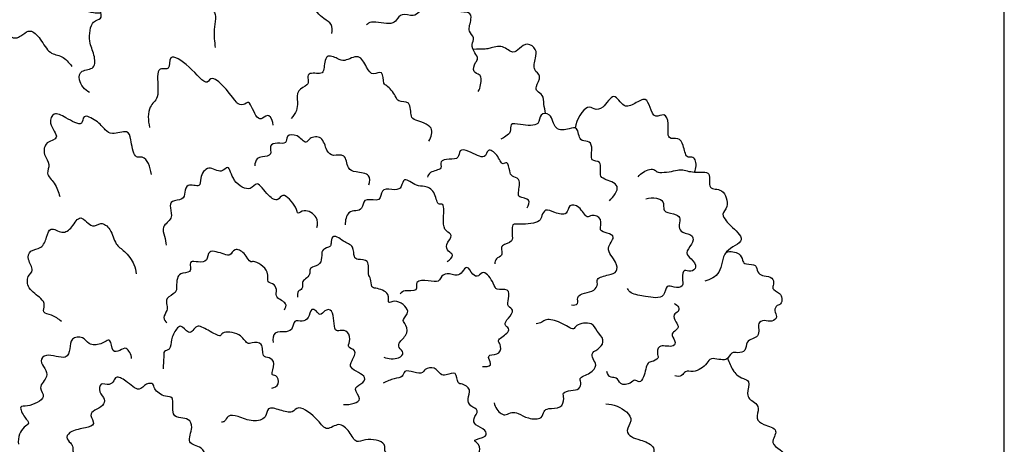
# Model space of a CAD drawing. Units: metres. Extents: x 0 to 19.5, y -3 to 31.5.
# Drawn here: x 13.6 to 19.5, y 8.7 to 11.3 of the extents above; entities that cross this region are included whole.
import ezdxf

# ---------------------------------------------------------------- set-up
doc = ezdxf.new("R2010")
doc.units = ezdxf.units.M
doc.layers.add('2D$AG-PLANTS', color=7, linetype='Continuous', true_color=0x66ccff)
doc.layers.add('2D$X-VPRT', color=7, linetype='Continuous', true_color=0xfb02ff)

msp = doc.modelspace()

# ---------------------------------------------------------------- linework, layer by layer
at = {"layer": '2D$AG-PLANTS'}
for points, knots in [([(15.4324, 11.1849), (15.4361, 11.203), (15.4349, 11.2481), (15.3799, 11.271), (15.3032, 11.3523), (15.3247, 11.4327), (15.2609, 11.4363), (15.2243, 11.4494), (15.1954, 11.5339), (15.1587, 11.6343), (15.0602, 11.565), (14.9908, 11.5794), (14.9459, 11.6826), (14.8672, 11.6803), (14.8647, 11.5977), (14.8054, 11.5337), (14.7598, 11.5953), (14.759, 11.5084), (14.6915, 11.4653), (14.5921, 11.4459), (14.5629, 11.4374)], [0, 0, 0, 0, 0.273416, 0.548462, 0.927279, 1.221404, 1.475334, 1.69603, 2.043278, 2.377878, 2.731932, 3.022758, 3.394876, 3.659994, 3.979106, 4.281635, 4.512425, 4.780923, 5.13077, 5.37917, 5.37917, 5.37917, 5.37917]), ([(12.8957, 11.0495), (12.9007, 11.0827), (12.9315, 11.1631), (13.0034, 11.1903), (13.0507, 11.239), (13.041, 11.3002), (13.114, 11.358), (13.1641, 11.372), (13.2007, 11.5064), (13.2225, 11.5836), (13.3335, 11.6431), (13.3761, 11.5632), (13.3769, 11.6551), (13.4838, 11.682), (13.4816, 11.5704), (13.5587, 11.5219), (13.5966, 11.5708), (13.6687, 11.4571), (13.7472, 11.5088), (13.9006, 11.3593), (13.9581, 11.3108), (14.0253, 11.3096), (14.0418, 11.3099)], [0, 0, 0, 0, 0.380684, 0.730603, 1.009251, 1.293387, 1.639239, 1.907579, 2.335341, 2.691917, 3.072799, 3.331273, 3.613796, 3.939917, 4.298101, 4.621093, 4.852378, 5.231083, 5.555338, 5.999058, 6.405199, 6.525091, 6.525091, 6.525091, 6.525091]), ([(13.9725, 10.8294), (13.9445, 10.8454), (13.9013, 10.9005), (13.9191, 10.9705), (14.0132, 10.9656), (14.003, 11.0644), (13.9652, 11.1314), (13.9798, 11.2686), (14.0578, 11.2669), (14.0276, 11.3559), (14.0161, 11.4507), (14.1119, 11.4454), (14.2209, 11.3795), (14.238, 11.5854), (14.2872, 11.6459), (14.4053, 11.5998), (14.42, 11.4562), (14.486, 11.5624), (14.5672, 11.5912), (14.5693, 11.4922), (14.554, 11.3676), (14.5965, 11.3205), (14.7544, 11.3506), (14.7136, 11.2013), (14.7269, 11.1368), (14.7286, 11.1002)], [0, 0, 0, 0, 0.418648, 0.732455, 1.087606, 1.453457, 1.852139, 2.311779, 2.607453, 2.982908, 3.360879, 3.729751, 4.132238, 4.678638, 5.02741, 5.466292, 5.877142, 6.264706, 6.605959, 6.978374, 7.459915, 7.764736, 8.22447, 8.670137, 9.115804, 9.115804, 9.115804, 9.115804]), ([(16.313, 10.8365), (16.3277, 10.8585), (16.3332, 10.9133), (16.3244, 10.9404), (16.2744, 10.9491), (16.2949, 11.0124), (16.3163, 11.0325), (16.2925, 11.0707), (16.2656, 11.1174), (16.299, 11.1617), (16.2435, 11.1977), (16.2766, 11.269), (16.263, 11.3227), (16.1865, 11.3037), (16.1718, 11.3694), (16.1399, 11.3813), (16.0909, 11.3229), (16.0133, 11.3613), (15.9586, 11.3166), (15.9247, 11.2822), (15.8508, 11.3123), (15.8203, 11.2645), (15.7921, 11.2345), (15.6664, 11.2649), (15.6497, 11.2432), (15.6401, 11.2366)], [0, 0, 0, 0, 0.326689, 0.511394, 0.734702, 1.004318, 1.19377, 1.424528, 1.688788, 1.92595, 2.180988, 2.491969, 2.727958, 3.010988, 3.283038, 3.463193, 3.754951, 4.071766, 4.364286, 4.60892, 4.907623, 5.158883, 5.386192, 5.783764, 6.000338, 6.000338, 6.000338, 6.000338]), ([(13.3714, 10.1799), (13.3515, 10.196), (13.3213, 10.2345), (13.279, 10.2705), (13.3245, 10.3266), (13.2795, 10.36), (13.2755, 10.4194), (13.3578, 10.433), (13.3271, 10.5026), (13.2966, 10.5422), (13.2479, 10.5828), (13.2153, 10.6483), (13.2202, 10.7329), (13.2933, 10.7308), (13.2669, 10.8255), (13.2111, 10.8993), (13.272, 10.9301), (13.3396, 10.9618), (13.2048, 11.1125), (13.2525, 11.1727), (13.3082, 11.1388), (13.3658, 11.1666), (13.3529, 11.239), (13.4198, 11.2531), (13.508, 11.1335), (13.5718, 11.1792), (13.6172, 11.2152), (13.6839, 11.152), (13.7269, 11.0599), (13.8112, 11.0545), (13.8467, 11.0121), (13.8672, 10.9868)], [-2.740468, -2.740468, -2.740468, -2.740468, -2.343696, -2.038455, -1.709189, -1.400617, -1.094813, -0.743158, -0.404626, 0, 0, 0.476337, 0.849519, 1.15584, 1.559912, 1.967505, 2.295722, 2.615022, 3.204246, 3.513193, 3.851089, 4.172527, 4.519556, 4.822085, 5.337634, 5.692717, 6.006623, 6.407743, 6.858001, 7.248832, 7.643744, 7.643744, 7.643744, 7.643744]), ([(16.7178, 10.7034), (16.7152, 10.7224), (16.7066, 10.7582), (16.7077, 10.817), (16.6647, 10.8343), (16.6571, 10.8669), (16.6997, 10.9326), (16.6393, 10.9632), (16.6584, 11.0375), (16.6681, 11.0916), (16.6081, 11.1334), (16.5618, 11.097), (16.5213, 11.0567), (16.4629, 11.1199), (16.3822, 11.0965), (16.3615, 11.0901), (16.3081, 11.0917), (16.2827, 11.0891)], [0, 0, 0, 0, 0.278893, 0.546729, 0.774915, 0.971905, 1.267045, 1.523784, 1.828736, 2.095213, 2.370257, 2.639872, 2.887574, 3.196232, 3.51283, 3.714295, 3.971811, 3.971811, 3.971811, 3.971811]), ([(15.0788, 10.6331), (15.0776, 10.654), (15.0585, 10.71), (15.0154, 10.6706), (14.9732, 10.6679), (14.936, 10.7971), (14.9036, 10.7452), (14.859, 10.7663), (14.8611, 10.7692), (14.7104, 10.9642), (14.6817, 10.8563), (14.5818, 10.9901), (14.4433, 11.0774), (14.4614, 10.9589), (14.402, 10.9815), (14.3709, 10.9405), (14.4022, 10.7911), (14.3223, 10.7522), (14.3239, 10.6592), (14.3347, 10.6199)], [0, 0, 0, 0, 0.290826, 0.524783, 0.738312, 1.109536, 1.318861, 1.5489, 1.648353, 2.170962, 2.40468, 2.841816, 3.247957, 3.539649, 3.770934, 4.001972, 4.433093, 4.749634, 5.155455, 5.155455, 5.155455, 5.155455]), ([(16.0164, 10.5378), (16.0282, 10.5612), (16.0575, 10.6297), (15.9344, 10.6609), (15.9035, 10.6811), (15.9115, 10.7844), (15.8272, 10.769), (15.8172, 10.8118), (15.7664, 10.8741), (15.738, 10.8784), (15.7439, 10.9712), (15.6768, 10.9265), (15.6383, 10.9807), (15.6003, 11.072), (15.5076, 11.0114), (15.4687, 11.0336), (15.3889, 11.0687), (15.3866, 10.97), (15.3729, 10.9368), (15.2826, 10.9556), (15.2894, 10.906), (15.2907, 10.8693), (15.2165, 10.8479), (15.2267, 10.7699), (15.2227, 10.7223), (15.2002, 10.6876), (15.1863, 10.6742)], [0, 0, 0, 0, 0.325214, 0.697904, 0.919491, 1.246074, 1.526871, 1.754941, 2.077168, 2.262682, 2.554042, 2.805951, 3.086092, 3.415803, 3.751237, 4.001484, 4.289377, 4.609699, 4.814927, 5.123844, 5.338589, 5.547954, 5.835847, 6.138836, 6.396859, 6.676157, 6.676157, 6.676157, 6.676157]), ([(17.6154, 10.3509), (17.6267, 10.3725), (17.6267, 10.427), (17.5994, 10.4433), (17.5618, 10.4335), (17.5507, 10.5142), (17.5222, 10.5631), (17.444, 10.5398), (17.4654, 10.6431), (17.4381, 10.7123), (17.374, 10.6689), (17.3475, 10.7406), (17.3242, 10.8059), (17.2553, 10.7626), (17.1868, 10.728), (17.1295, 10.8478), (17.0689, 10.7283), (17.011, 10.7247), (16.9654, 10.764), (16.9017, 10.6646), (16.8972, 10.6169)], [0, 0, 0, 0, 0.314267, 0.501407, 0.693191, 1.00379, 1.267949, 1.530377, 1.868465, 2.148305, 2.405635, 2.697049, 2.971384, 3.270171, 3.567766, 3.899658, 4.253471, 4.517415, 4.752984, 5.193122, 5.193122, 5.193122, 5.193122]), ([(14.3451, 10.3361), (14.3364, 10.3832), (14.3247, 10.4347), (14.2796, 10.4419), (14.239, 10.4379), (14.2218, 10.5459), (14.2071, 10.6108), (14.1073, 10.5702), (14.0653, 10.6049), (14.0206, 10.6608), (13.9283, 10.7062), (13.9375, 10.6166), (13.8275, 10.6798), (13.7583, 10.7172), (13.7189, 10.6417), (13.806, 10.5492), (13.704, 10.5379), (13.6909, 10.4531), (13.743, 10.399), (13.7051, 10.3399), (13.7693, 10.2849), (13.7856, 10.2311), (13.7942, 10.2036)], [0, 0, 0, 0, 2.819486, 3.1056, 3.359155, 3.814937, 4.1435, 4.562522, 4.8779, 5.280152, 5.669386, 5.963511, 6.413366, 6.799876, 7.145728, 7.57761, 7.938945, 8.320488, 8.689543, 9.018191, 9.403155, 9.82383, 9.82383, 9.82383, 9.82383]), ([(17.1032, 10.1779), (17.1271, 10.2), (17.1861, 10.276), (17.0708, 10.3064), (17.0409, 10.3288), (17.0622, 10.4239), (16.9792, 10.4097), (17.0081, 10.504), (16.9749, 10.5436), (16.9192, 10.5306), (16.9152, 10.6301), (16.8593, 10.6082), (16.767, 10.5951), (16.7589, 10.7088), (16.6774, 10.7046), (16.6891, 10.6233), (16.5702, 10.6351), (16.5006, 10.6491), (16.5147, 10.5901), (16.4793, 10.5664), (16.46, 10.5535), (16.449, 10.5491)], [0, 0, 0, 0, 0.36285, 0.704887, 0.925745, 1.238946, 1.488772, 1.807967, 2.049823, 2.286094, 2.59501, 2.840058, 3.161416, 3.506375, 3.765008, 4.033077, 4.406654, 4.68282, 4.917579, 5.146313, 5.364813, 5.364813, 5.364813, 5.364813]), ([(15.6547, 10.2744), (15.6595, 10.292), (15.6695, 10.3439), (15.5754, 10.3487), (15.5214, 10.3675), (15.5185, 10.4687), (15.438, 10.4414), (15.3956, 10.4786), (15.3798, 10.5712), (15.2966, 10.5616), (15.2765, 10.5125), (15.2282, 10.5806), (15.1548, 10.5766), (15.1619, 10.5159), (15.1036, 10.5297), (15.0488, 10.514), (15.078, 10.4501), (15.0118, 10.4429), (14.9784, 10.4362), (14.9676, 10.4033), (14.9678, 10.3887)], [0, 0, 0, 0, 0.272012, 0.596496, 0.866525, 1.183635, 1.471087, 1.732046, 2.06289, 2.355571, 2.568704, 2.864281, 3.141008, 3.369741, 3.625197, 3.8714, 4.120633, 4.382843, 4.597721, 4.840594, 4.840594, 4.840594, 4.840594]), ([(16.6084, 10.1356), (16.6155, 10.1493), (16.6345, 10.1928), (16.5543, 10.1946), (16.5536, 10.2296), (16.5731, 10.317), (16.5126, 10.3221), (16.5022, 10.3541), (16.492, 10.4228), (16.4554, 10.3849), (16.4325, 10.4572), (16.3664, 10.5015), (16.3575, 10.4159), (16.2603, 10.4808), (16.1956, 10.491), (16.2002, 10.428), (16.1397, 10.4297), (16.0749, 10.4213), (16.1049, 10.3652), (16.0183, 10.355), (16.0119, 10.3306), (16.0068, 10.3206)], [0, 0, 0, 0, 0.249233, 0.525399, 0.723403, 1.045354, 1.285233, 1.500772, 1.766907, 1.945671, 2.239136, 2.518495, 2.764698, 3.12479, 3.391551, 3.62508, 3.894438, 4.15881, 4.378437, 4.679274, 4.891998, 4.891998, 4.891998, 4.891998]), ([(15.3418, 10.0171), (15.346, 10.0369), (15.3523, 10.0824), (15.2666, 10.1357), (15.2244, 10.0888), (15.2205, 10.1443), (15.1351, 10.2379), (15.1089, 10.1695), (15.0441, 10.2053), (14.9826, 10.309), (14.9426, 10.2288), (14.8319, 10.2858), (14.8126, 10.4077), (14.7666, 10.3335), (14.6862, 10.4008), (14.6333, 10.3187), (14.6478, 10.2526), (14.5551, 10.2881), (14.5482, 10.2287), (14.5376, 10.1785), (14.4634, 10.1843), (14.4552, 10.1338), (14.4801, 10.0683), (14.4014, 10.0252), (14.4287, 9.9636), (14.4313, 9.9284), (14.4353, 9.9105)], [0, 0, 0, 0, 0.285722, 0.61909, 0.846316, 1.077354, 1.451307, 1.682742, 1.970359, 2.331517, 2.590378, 2.965908, 3.310867, 3.554198, 3.876935, 4.197016, 4.447263, 4.742993, 4.989899, 5.236804, 5.516824, 5.749209, 6.037981, 6.344868, 6.619012, 6.891155, 6.891155, 6.891155, 6.891155]), ([(17.2758, 10.3226), (17.2918, 10.3443), (17.341, 10.3721), (17.3781, 10.3661), (17.3942, 10.3408), (17.5044, 10.3591), (17.5374, 10.3696), (17.6117, 10.3419), (17.7264, 10.364), (17.687, 10.237), (17.7939, 10.2609), (17.8256, 10.1384), (17.7721, 10.102), (17.8087, 10.0543), (17.8298, 10.0277), (17.9455, 9.9312), (17.7745, 9.8863), (17.7851, 9.7342), (17.7085, 9.7051), (17.6766, 9.6944)], [0, 0, 0, 0, 0.34127, 0.555872, 0.744358, 1.130407, 1.363243, 1.698817, 2.051505, 2.385323, 2.703184, 3.080081, 3.350417, 3.604006, 3.856052, 4.237969, 4.645631, 5.077277, 5.457721, 5.457721, 5.457721, 5.457721]), ([(16.1264, 9.8117), (16.1409, 9.8203), (16.1732, 9.8553), (16.1281, 9.8709), (16.1131, 9.9162), (16.1683, 9.9718), (16.1118, 9.9949), (16.0975, 10.0528), (16.1152, 10.1725), (16.062, 10.1464), (16.0581, 10.2395), (15.9884, 10.27), (15.9427, 10.2606), (15.8608, 10.3303), (15.8553, 10.2558), (15.813, 10.2379), (15.7341, 10.2624), (15.7281, 10.1944), (15.7002, 10.1751), (15.6173, 10.1985), (15.6204, 10.1255), (15.5747, 10.1174), (15.5272, 10.1151), (15.5107, 10.0586), (15.5129, 10.0337)], [0, 0, 0, 0, 0.26096, 0.470895, 0.707265, 0.991103, 1.222961, 1.517049, 1.880449, 2.066168, 2.380052, 2.680551, 2.938803, 3.262047, 3.510597, 3.748644, 4.048558, 4.30974, 4.511853, 4.812205, 5.071972, 5.300816, 5.540694, 5.858176, 5.858176, 5.858176, 5.858176]), ([(17.3228, 10.1893), (17.3427, 10.1969), (17.3857, 10.1991), (17.432, 10.1763), (17.4271, 10.1343), (17.438, 10.1059), (17.5065, 10.0998), (17.5347, 10.0707), (17.5148, 10.019), (17.5399, 9.9822), (17.6158, 9.9749), (17.6018, 9.913), (17.5537, 9.8633), (17.5964, 9.8297), (17.6365, 9.779), (17.5928, 9.7446), (17.5478, 9.7714), (17.5371, 9.7131), (17.5556, 9.6573), (17.4914, 9.6532), (17.4413, 9.6781), (17.4389, 9.5997), (17.3769, 9.5917), (17.3234, 9.6033), (17.2285, 9.615), (17.2168, 9.6407), (17.2108, 9.6509)], [0, 0, 0, 0, 0.29351, 0.537539, 0.759953, 0.945897, 1.240275, 1.455008, 1.710249, 1.938786, 2.227416, 2.482657, 2.765439, 3.010837, 3.285467, 3.513667, 3.739467, 3.985541, 4.241263, 4.50074, 4.738754, 5.011426, 5.273058, 5.559749, 5.90641, 6.125658, 6.125658, 6.125658, 6.125658]), ([(16.8744, 9.5509), (16.8869, 9.5496), (16.9242, 9.5528), (16.8997, 9.6008), (16.9545, 9.627), (17.012, 9.6301), (17.0363, 9.6766), (17.0196, 9.7123), (17.0997, 9.7325), (17.1539, 9.7464), (17.1484, 9.8147), (17.069, 9.8891), (17.1482, 9.9612), (17.0893, 9.986), (17.0343, 9.9947), (17.0687, 10.0735), (16.9955, 10.0985), (16.9649, 10.0663), (16.9276, 10.1483), (16.855, 10.1619), (16.8531, 10.0866), (16.7727, 10.1044), (16.7164, 10.1349), (16.6938, 10.0874), (16.6893, 10.0458), (16.5702, 10.0317), (16.5148, 10.0446), (16.519, 9.9951), (16.5144, 9.9754), (16.5269, 9.9275), (16.4506, 9.9138), (16.4536, 9.8831), (16.4609, 9.8443), (16.4167, 9.8339), (16.4137, 9.8098), (16.413, 9.7994)], [0, 0, 0, 0, 0.226124, 0.442014, 0.701515, 0.981409, 1.224434, 1.417346, 1.727866, 1.990853, 2.262214, 2.618393, 2.927899, 3.17271, 3.417755, 3.704629, 3.98213, 4.180572, 4.49879, 4.768405, 5.026511, 5.328402, 5.605903, 5.836661, 6.056477, 6.446863, 6.69653, 6.916426, 7.094325, 7.318327, 7.606401, 7.78986, 8.001144, 8.222009, 8.426772, 8.426772, 8.426772, 8.426772]), ([(13.8038, 9.4518), (13.7854, 9.466), (13.7513, 9.4937), (13.6851, 9.4997), (13.7084, 9.5531), (13.6817, 9.5953), (13.5985, 9.6438), (13.5938, 9.7257), (13.6448, 9.757), (13.5953, 9.8226), (13.6126, 9.8851), (13.6885, 9.8884), (13.7155, 9.9553), (13.7332, 10.0294), (13.8106, 9.9728), (13.8694, 10.0135), (13.9174, 10.111), (13.988, 10.0008), (14.0413, 10.0577), (14.1066, 10.0076), (14.1246, 9.9112), (14.1866, 9.8789), (14.246, 9.7964), (14.2516, 9.7582), (14.2535, 9.7393)], [0, 0, 0, 0, 0.378227, 0.698569, 0.988094, 1.295802, 1.732541, 2.107452, 2.409232, 2.783523, 3.110061, 3.470045, 3.848873, 4.185872, 4.55936, 4.92977, 5.32589, 5.741708, 6.070235, 6.436448, 6.873745, 7.246245, 7.691301, 8.032834, 8.032834, 8.032834, 8.032834]), ([(15.7448, 9.2371), (15.7714, 9.2244), (15.8328, 9.2228), (15.8721, 9.2627), (15.8306, 9.294), (15.8368, 9.3335), (15.8983, 9.3767), (15.8748, 9.4402), (15.851, 9.4633), (15.9209, 9.5154), (15.8141, 9.5929), (15.7635, 9.5473), (15.786, 9.6295), (15.6978, 9.6521), (15.6668, 9.656), (15.669, 9.7116), (15.645, 9.7335), (15.6648, 9.8292), (15.5887, 9.8201), (15.5603, 9.8385), (15.5688, 9.9075), (15.4997, 9.9327), (15.4683, 9.9606), (15.4306, 9.9693), (15.4269, 9.9213), (15.4247, 9.8989), (15.372, 9.8895), (15.3707, 9.849), (15.3681, 9.7919), (15.313, 9.7822), (15.2958, 9.7615), (15.3025, 9.7338), (15.2731, 9.7072), (15.2492, 9.6896), (15.2606, 9.6438), (15.2232, 9.6376), (15.2232, 9.6086), (15.2256, 9.5969)], [0, 0, 0, 0, 0.345069, 0.574604, 0.806127, 1.018693, 1.319745, 1.600066, 1.783533, 2.05978, 2.423046, 2.647696, 2.905487, 3.233119, 3.424579, 3.671557, 3.883946, 4.199831, 4.475512, 4.671642, 4.949381, 5.24656, 5.492706, 5.682861, 5.914064, 6.081759, 6.322771, 6.544152, 6.80598, 7.062067, 7.239052, 7.421033, 7.643964, 7.838881, 8.061761, 8.254815, 8.474346, 8.474346, 8.474346, 8.474346]), ([(15.1474, 9.5225), (15.1524, 9.5334), (15.1695, 9.5649), (15.0887, 9.5918), (15.1019, 9.6319), (15.0921, 9.6801), (15.0321, 9.683), (15.0666, 9.7561), (14.9611, 9.825), (14.9407, 9.7998), (14.9092, 9.867), (14.8454, 9.899), (14.8207, 9.8429), (14.7839, 9.8553), (14.6805, 9.8939), (14.6887, 9.8095), (14.6282, 9.8069), (14.5771, 9.8198), (14.5801, 9.779), (14.5837, 9.744), (14.5166, 9.7449), (14.4985, 9.7115), (14.4966, 9.6614), (14.4973, 9.6211), (14.4287, 9.5958), (14.4388, 9.5498), (14.4432, 9.5171), (14.4113, 9.4748), (14.4294, 9.4514), (14.4376, 9.4426)], [0, 0, 0, 0, 0.22014, 0.516217, 0.733887, 0.973409, 1.206179, 1.484804, 1.860639, 2.012255, 2.304534, 2.587259, 2.828213, 3.048028, 3.390543, 3.655036, 3.91726, 4.157843, 4.360148, 4.553419, 4.824564, 5.038805, 5.297462, 5.518566, 5.804078, 6.032264, 6.243821, 6.49237, 6.71251, 6.71251, 6.71251, 6.71251]), ([(17.8073, 9.8698), (17.8316, 9.8752), (17.8873, 9.869), (17.9056, 9.8213), (17.9118, 9.7946), (17.973, 9.7978), (17.9897, 9.7815), (17.9965, 9.736), (18.0343, 9.7249), (18.0868, 9.7212), (18.0956, 9.675), (18.0765, 9.6474), (18.1316, 9.6237), (18.144, 9.5928), (18.1384, 9.5526), (18.1107, 9.552), (18.0891, 9.5139), (18.1201, 9.4814), (18.0807, 9.4429), (18.0356, 9.4637), (17.9938, 9.4417), (18.0041, 9.4027), (17.9988, 9.3621), (17.9646, 9.3462), (17.9233, 9.3307), (17.9279, 9.2714), (17.876, 9.2594), (17.8341, 9.2729), (17.814, 9.2003), (17.7111, 9.2437), (17.6909, 9.1966), (17.6549, 9.1663), (17.609, 9.1442), (17.5564, 9.159), (17.5424, 9.1189), (17.5095, 9.1201), (17.4959, 9.1235)], [0, 0, 0, 0, 0.317032, 0.563934, 0.73852, 1.007915, 1.179333, 1.41176, 1.633975, 1.887966, 2.115495, 2.298534, 2.555426, 2.769667, 2.98168, 3.157549, 3.375804, 3.595619, 3.825459, 4.076882, 4.299332, 4.519472, 4.744164, 4.962335, 5.192174, 5.446165, 5.690799, 5.911904, 6.176955, 6.519319, 6.751746, 7.003006, 7.264073, 7.512622, 7.721294, 7.959037, 7.959037, 7.959037, 7.959037]), ([(16.3394, 9.1801), (16.3555, 9.1783), (16.4043, 9.1828), (16.3714, 9.2273), (16.3788, 9.2556), (16.451, 9.2486), (16.4508, 9.3163), (16.4198, 9.3387), (16.489, 9.376), (16.5051, 9.4101), (16.4609, 9.4314), (16.4954, 9.4712), (16.5362, 9.5219), (16.4835, 9.54), (16.4984, 9.5879), (16.5011, 9.656), (16.417, 9.6337), (16.4104, 9.6824), (16.3457, 9.7686), (16.3163, 9.7173), (16.2761, 9.7299), (16.2472, 9.7971), (16.2169, 9.7475), (16.188, 9.7198), (16.1244, 9.7506), (16.0845, 9.7178), (16.0753, 9.6854), (16.0136, 9.6989), (15.9275, 9.7018), (15.9548, 9.6243), (15.8673, 9.6453), (15.8525, 9.6257), (15.8438, 9.6184)], [0, 0, 0, 0, 0.255535, 0.482601, 0.651063, 0.927229, 1.189657, 1.37371, 1.672447, 1.87408, 2.083444, 2.327684, 2.596026, 2.813509, 3.062742, 3.325461, 3.608837, 3.85125, 4.193286, 4.414874, 4.631197, 4.901426, 5.129497, 5.35428, 5.641898, 5.888012, 6.075153, 6.35876, 6.662691, 6.907291, 7.201224, 7.415436, 7.415436, 7.415436, 7.415436]), ([(17.4926, 9.5587), (17.5037, 9.5552), (17.525, 9.5395), (17.5206, 9.5083), (17.4806, 9.495), (17.5016, 9.4483), (17.5283, 9.4155), (17.487, 9.3886), (17.4729, 9.3673), (17.5087, 9.3256), (17.4801, 9.2907), (17.3916, 9.3202), (17.3904, 9.2511), (17.4014, 9.2282), (17.3579, 9.2063), (17.3278, 9.2097), (17.3147, 9.1165), (17.2849, 9.078), (17.2528, 9.1072), (17.2321, 9.0742), (17.1639, 9.0649), (17.1503, 9.1212), (17.1087, 9.106), (17.0914, 9.1359), (17.087, 9.1496)], [0, 0, 0, 0, 0.216574, 0.399613, 0.607904, 0.847989, 1.06756, 1.300535, 1.471953, 1.720051, 1.923186, 2.238387, 2.494717, 2.667824, 2.901614, 3.083944, 3.427634, 3.658182, 3.853917, 4.059777, 4.337278, 4.577737, 4.78458, 5.025163, 5.025163, 5.025163, 5.025163]), ([(15.5027, 8.9522), (15.5238, 8.9485), (15.5639, 8.9562), (15.6171, 8.9819), (15.5546, 9.048), (15.608, 9.0723), (15.6561, 9.1223), (15.5296, 9.1665), (15.5518, 9.2149), (15.5887, 9.2813), (15.5202, 9.2932), (15.5448, 9.3303), (15.5359, 9.3957), (15.4823, 9.4001), (15.4404, 9.3855), (15.4505, 9.5318), (15.3863, 9.5213), (15.3627, 9.481), (15.3393, 9.5177), (15.3051, 9.5335), (15.2942, 9.4689), (15.2551, 9.4462), (15.2005, 9.4648), (15.1999, 9.406), (15.1594, 9.3832), (15.077, 9.3981), (15.076, 9.3445), (15.0779, 9.3257)], [0, 0, 0, 0, 0.294707, 0.529568, 0.817902, 1.06688, 1.312994, 1.678756, 1.918253, 2.203689, 2.443472, 2.652405, 2.92975, 3.179997, 3.371781, 3.764006, 3.998766, 4.215736, 4.4268, 4.614141, 4.880903, 5.120399, 5.360753, 5.60025, 5.839746, 6.142783, 6.418948, 6.418948, 6.418948, 6.418948]), ([(15.0706, 9.0494), (15.0857, 9.0537), (15.122, 9.0689), (15.102, 9.1332), (15.0564, 9.123), (15.0982, 9.2019), (15.0562, 9.2373), (15.0081, 9.236), (15.0243, 9.3302), (14.9513, 9.3238), (14.9189, 9.3121), (14.8832, 9.3859), (14.7691, 9.3943), (14.7648, 9.3518), (14.6869, 9.4007), (14.6178, 9.436), (14.5984, 9.3951), (14.5659, 9.3745), (14.5199, 9.4516), (14.4757, 9.3711), (14.4658, 9.345), (14.4613, 9.2775), (14.4169, 9.2768), (14.4221, 9.2339), (14.416, 9.1897), (14.4164, 9.1658)], [0, 0, 0, 0, 0.25191, 0.510543, 0.693316, 0.989046, 1.237339, 1.45783, 1.760202, 2.031426, 2.229599, 2.540066, 2.901726, 3.073138, 3.39972, 3.710888, 3.928372, 4.123252, 4.40657, 4.698725, 4.921274, 5.198681, 5.402057, 5.616403, 5.927002, 5.927002, 5.927002, 5.927002]), ([(16.4088, 8.9618), (16.4134, 8.9364), (16.4471, 8.891), (16.4814, 8.8877), (16.5156, 8.9083), (16.5569, 8.8988), (16.6099, 8.8641), (16.7007, 8.861), (16.7054, 8.9137), (16.7373, 8.9322), (16.8138, 8.9221), (16.8344, 8.9867), (16.816, 9.0248), (16.8734, 9.0382), (16.9224, 9.039), (16.9377, 9.0845), (16.9134, 9.1143), (16.9915, 9.1354), (17.0318, 9.1873), (17.0018, 9.2249), (16.9931, 9.268), (17.0494, 9.2883), (17.0764, 9.3439), (17.0248, 9.3915), (17.0041, 9.4519), (16.9003, 9.4375), (16.89, 9.3906), (16.8094, 9.4523), (16.723, 9.4697), (16.6975, 9.4451), (16.674, 9.4392), (16.6627, 9.4365)], [0, 0, 0, 0, 0.323242, 0.525859, 0.747363, 0.975766, 1.275629, 1.597014, 1.829784, 2.039212, 2.342444, 2.615644, 2.823263, 3.076247, 3.331701, 3.559377, 3.740846, 4.042076, 4.322088, 4.559831, 4.776744, 5.043222, 5.304337, 5.595468, 5.873933, 6.214388, 6.41316, 6.75174, 7.094961, 7.29932, 7.515211, 7.515211, 7.515211, 7.515211]), ([(14.2266, 9.2285), (14.2242, 9.2511), (14.1984, 9.3058), (14.1575, 9.275), (14.1028, 9.2609), (14.1074, 9.3624), (14.04, 9.308), (13.965, 9.3068), (13.9385, 9.3654), (13.856, 9.3537), (13.8574, 9.2876), (13.8375, 9.2112), (13.7104, 9.2679), (13.6715, 9.2131), (13.7056, 9.1686), (13.7288, 9.1185), (13.654, 9.0537), (13.7262, 8.9912), (13.6029, 8.9343), (13.5436, 8.9474), (13.58, 8.8721), (13.6179, 8.839), (13.5744, 8.8153), (13.5486, 8.7739), (13.5426, 8.7325), (13.5445, 8.7123)], [0, 0, 0, 0, 0.303175, 0.537067, 0.769693, 1.058988, 1.337133, 1.643497, 1.913865, 2.199787, 2.483627, 2.761772, 3.152869, 3.399077, 3.660821, 3.916543, 4.239267, 4.515433, 4.897791, 5.135357, 5.428867, 5.66688, 5.886508, 6.14564, 6.432331, 6.432331, 6.432331, 6.432331]), ([(17.8144, 9.2295), (17.8219, 9.2051), (17.8461, 9.1599), (17.8664, 9.1289), (17.9081, 9.1064), (17.9525, 9.095), (17.9284, 9.0176), (17.9434, 8.9836), (17.9782, 8.9665), (18.0083, 8.9298), (17.9798, 8.8647), (18.0293, 8.828), (18.1336, 8.8038), (18.0621, 8.7174), (18.1342, 8.6812), (18.1665, 8.6474), (18.1421, 8.5817), (18.0972, 8.5868), (18.03, 8.5702), (18.0354, 8.5069), (17.9799, 8.4836), (17.8815, 8.4775), (17.8478, 8.4075), (17.8337, 8.3823)], [0, 0, 0, 0, 0.321356, 0.545214, 0.794457, 1.013895, 1.319699, 1.536232, 1.758828, 1.996842, 2.278463, 2.551924, 2.882085, 3.189559, 3.480251, 3.725649, 3.996826, 4.234392, 4.516907, 4.775112, 5.038077, 5.421471, 5.664627, 5.664627, 5.664627, 5.664627]), ([(16.0113, 8.5835), (16.0232, 8.5677), (16.0558, 8.5465), (16.1017, 8.5505), (16.0842, 8.5902), (16.2045, 8.5475), (16.2275, 8.601), (16.2, 8.6341), (16.2693, 8.6444), (16.3252, 8.6478), (16.3248, 8.7138), (16.2669, 8.7417), (16.3699, 8.7509), (16.3583, 8.8047), (16.2943, 8.8231), (16.2776, 8.8675), (16.3271, 8.9179), (16.2616, 8.9394), (16.2454, 8.9864), (16.2749, 9.0439), (16.2194, 9.0782), (16.1838, 9.0744), (16.1877, 9.1588), (16.1197, 9.1255), (16.0821, 9.1294), (16.0546, 9.1819), (15.9889, 9.1689), (15.9812, 9.1365), (15.9258, 9.1433), (15.8644, 9.1641), (15.8618, 9.1113), (15.8031, 9.1117), (15.763, 9.0899), (15.7417, 9.0791)], [0, 0, 0, 0, 0.282912, 0.495225, 0.647073, 1.011972, 1.247541, 1.438006, 1.710278, 1.974651, 2.238165, 2.451298, 2.751796, 2.967203, 3.259041, 3.487994, 3.747761, 4.005013, 4.253134, 4.524159, 4.791128, 4.987241, 5.26113, 5.531158, 5.750785, 6.01314, 6.283168, 6.468682, 6.731328, 7.002287, 7.214875, 7.473508, 7.78415, 7.78415, 7.78415, 7.78415]), ([(14.5281, 8.481), (14.55, 8.4724), (14.5936, 8.4659), (14.6821, 8.4873), (14.6467, 8.5602), (14.5936, 8.5964), (14.6809, 8.6366), (14.651, 8.7002), (14.5487, 8.7127), (14.602, 8.8134), (14.5713, 8.8675), (14.5234, 8.8692), (14.4612, 8.883), (14.4865, 9.0086), (14.4261, 8.9912), (14.3574, 9.0415), (14.3617, 9.0791), (14.3102, 9.0816), (14.2715, 9.0189), (14.1965, 9.0962), (14.131, 9.1259), (14.1201, 9.0921), (14.0935, 9.0628), (14.0339, 9.0896), (14.0269, 9.0219), (14.0707, 8.9868), (14.0558, 8.94), (14.0042, 8.9199), (13.9672, 8.8886), (14.0166, 8.8295), (13.9431, 8.8074), (13.8686, 8.798), (13.824, 8.7559), (13.858, 8.7194), (13.8751, 8.7017), (13.8681, 8.6586), (13.9227, 8.616), (14.0132, 8.6367), (14.0446, 8.5855), (14.056, 8.5482), (14.1311, 8.5532), (14.1541, 8.524), (14.176, 8.5051), (14.185, 8.4943)], [0, 0, 0, 0, 0.308345, 0.612803, 0.904418, 1.152125, 1.450457, 1.710409, 2.033411, 2.374943, 2.638786, 2.885878, 3.146288, 3.505019, 3.74129, 4.066657, 4.264151, 4.489281, 4.760307, 5.11412, 5.40311, 5.590251, 5.807221, 6.061003, 6.310235, 6.576091, 6.802593, 7.076929, 7.303995, 7.568367, 7.841225, 8.17666, 8.426485, 8.659183, 8.839762, 9.062311, 9.34563, 9.684363, 9.945544, 10.158949, 10.454679, 10.674677, 10.913404, 10.913404, 10.913404, 10.913404]), ([(17.0818, 8.9551), (17.1259, 8.9553), (17.2098, 8.9168), (17.2447, 8.8535), (17.1956, 8.7947), (17.2357, 8.7518), (17.2889, 8.74), (17.3717, 8.7069), (17.3713, 8.6626), (17.3587, 8.6172), (17.4413, 8.5921), (17.4785, 8.5573), (17.4544, 8.4989), (17.3719, 8.4968), (17.4314, 8.4118), (17.3985, 8.3478), (17.3192, 8.3504), (17.2401, 8.3738), (17.2396, 8.2716), (17.0567, 8.3319), (17.0184, 8.3207), (16.9958, 8.3195)], [0, 0, 0, 0, 0.422146, 0.707736, 0.996044, 1.240074, 1.522461, 1.853748, 2.079394, 2.301777, 2.623215, 2.871947, 3.131826, 3.403429, 3.720738, 3.998961, 4.319753, 4.6159, 4.895532, 5.35739, 5.659919, 5.659919, 5.659919, 5.659919]), ([(15.5413, 8.372), (15.5674, 8.3584), (15.6314, 8.3583), (15.6567, 8.3918), (15.6258, 8.4339), (15.7194, 8.4414), (15.7744, 8.4411), (15.8045, 8.4949), (15.7503, 8.5437), (15.8438, 8.5635), (15.8823, 8.6241), (15.823, 8.6569), (15.7368, 8.6495), (15.7697, 8.7292), (15.6311, 8.7509), (15.5773, 8.7114), (15.5397, 8.7906), (15.4756, 8.8516), (15.3982, 8.7845), (15.3527, 8.8612), (15.2313, 8.9575), (15.1959, 8.8925), (15.1223, 8.9186), (15.039, 8.9422), (15.0412, 8.8663), (14.9525, 8.8426), (14.8728, 8.8813), (14.803, 8.8927), (14.7907, 8.8454), (14.7735, 8.8462), (14.7668, 8.8461)], [0, 0, 0, 0, 0.34511, 0.553044, 0.756126, 1.07002, 1.352446, 1.602847, 1.849457, 2.161651, 2.437341, 2.708416, 3.010652, 3.2648, 3.658025, 3.929201, 4.24251, 4.564995, 4.875393, 5.197459, 5.624601, 5.875384, 6.190503, 6.496237, 6.758871, 7.079303, 7.435216, 7.717196, 7.939792, 8.103718, 8.103718, 8.103718, 8.103718])]:
    msp.add_open_spline(points, degree=3, knots=knots, dxfattribs=at)
at = {"layer": '2D$X-VPRT'}
msp.add_lwpolyline([(0, 0), (19.4803, 0), (19.4803, 15.765), (0, 15.765)], close=True, dxfattribs=at)

doc.saveas('drawing.dxf')
